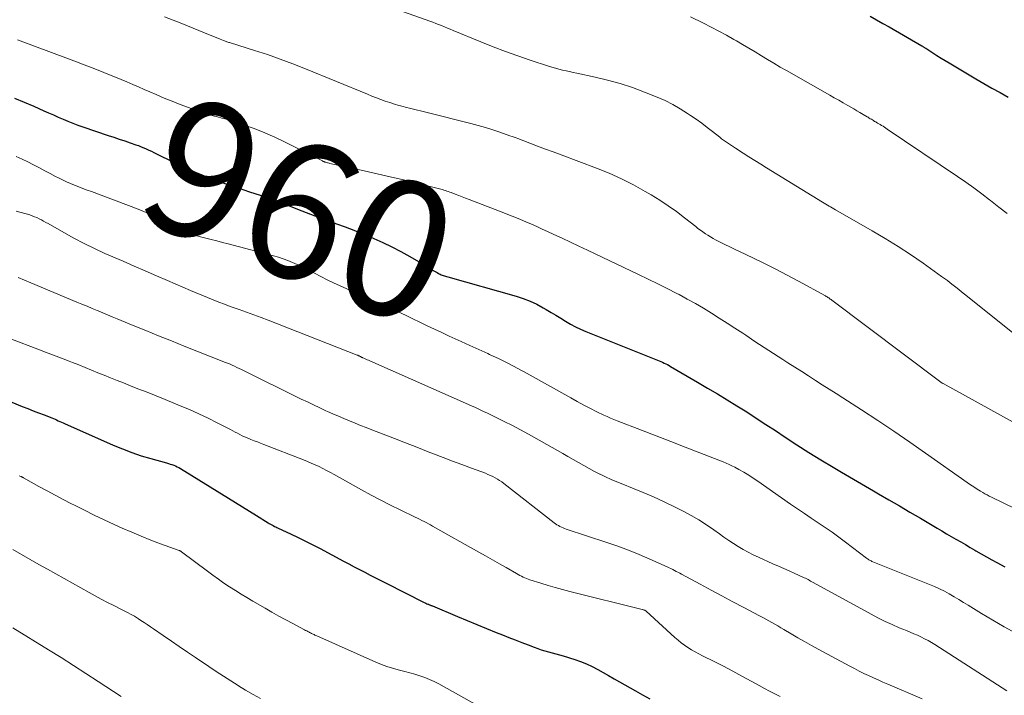
# Model space of a CAD drawing. Units: feet. Extents: x 1985000 to 1990000, y 585000 to 590000.
# Drawn here: x 1985462 to 1985606, y 585086 to 585185 of the extents above; entities that cross this region are included whole.
import ezdxf
from ezdxf.enums import TextEntityAlignment as Align

# ---------------------------------------------------------------- set-up
doc = ezdxf.new("R2010")
doc.units = ezdxf.units.FT
doc.header["$LTSCALE"] = 100
doc.header["$MEASUREMENT"] = 0
for name, color, linetype, lineweight in [('CONTOUR INDEX', 32, 'Continuous', 25), ('CONTOUR INDEX LABEL', 7, 'Continuous', 15), ('CONTOUR INTERMEDIATE', 40, 'Continuous', 15)]:
    doc.layers.add(name, color=color, linetype=linetype, lineweight=lineweight)
doc.styles.add('slant', font='romans.shx', dxfattribs={"oblique": 14.999978})

msp = doc.modelspace()

# ---------------------------------------------------------------- linework, layer by layer
at = {"layer": 'CONTOUR INDEX', "flags": 128}
for points, elevation in [([(1985586.77, 585185.35), (1985587.7, 585184.83), (1985588.63, 585184.31), (1985589.55, 585183.78), (1985594.34, 585181.01), (1985594.41, 585180.97), (1985594.49, 585180.92), (1985594.56, 585180.88), (1985594.63, 585180.83), (1985594.71, 585180.79), (1985594.78, 585180.74), (1985594.85, 585180.69), (1985594.92, 585180.65), (1985595.95, 585179.98), (1985596.54, 585179.6), (1985597.14, 585179.22), (1985597.73, 585178.86), (1985598.34, 585178.5), (1985602.23, 585176.2), (1985603.41, 585175.51), (1985604.6, 585174.83), (1985605.79, 585174.16), (1985606.99, 585173.51)], 940), ([(1985461.35, 585173.37), (1985462.78, 585172.76), (1985464.21, 585172.15), (1985465.64, 585171.51), (1985466.34, 585171.2), (1985467.05, 585170.88), (1985467.76, 585170.57), (1985468.47, 585170.26), (1985469.18, 585169.96), (1985469.9, 585169.68), (1985470.62, 585169.41), (1985471.35, 585169.15), (1985475.1, 585167.89), (1985475.9, 585167.62), (1985476.71, 585167.35), (1985477.51, 585167.08), (1985478.32, 585166.81), (1985479.14, 585166.53), (1985479.53, 585166.39), (1985479.92, 585166.24), (1985480.3, 585166.08), (1985480.67, 585165.91), (1985481.05, 585165.74), (1985481.42, 585165.56), (1985481.79, 585165.38), (1985482.16, 585165.2), (1985484.68, 585163.96), (1985486.32, 585163.19), (1985487.98, 585162.46), (1985489.66, 585161.79), (1985491.36, 585161.16), (1985494.18, 585160.18), (1985494.98, 585159.9), (1985495.77, 585159.64), (1985496.57, 585159.38), (1985497.37, 585159.12), (1985498.15, 585158.88), (1985498.55, 585158.75), (1985498.96, 585158.61), (1985499.36, 585158.47), (1985499.77, 585158.31), (1985500.17, 585158.16), (1985500.57, 585158), (1985500.96, 585157.84), (1985501.36, 585157.68), (1985503.46, 585156.85), (1985504.72, 585156.36), (1985505.99, 585155.88), (1985507.26, 585155.41), (1985508.53, 585154.95), (1985509.8, 585154.49), (1985511.07, 585154.01), (1985512.32, 585153.49), (1985513.56, 585152.96), (1985515.31, 585152.18), (1985516.65, 585151.55), (1985517.98, 585150.89), (1985519.28, 585150.17), (1985520.57, 585149.43), (1985522.73, 585148.11), (1985522.92, 585148), (1985523.11, 585147.89), (1985523.3, 585147.78), (1985523.49, 585147.68), (1985523.58, 585147.63), (1985523.73, 585147.55), (1985523.88, 585147.48), (1985524.04, 585147.42), (1985524.2, 585147.37), (1985524.36, 585147.32), (1985524.52, 585147.27), (1985524.68, 585147.23), (1985524.85, 585147.18), (1985534.89, 585144.32), (1985535.91, 585143.98), (1985536.92, 585143.6), (1985537.89, 585143.14), (1985538.84, 585142.63), (1985539.28, 585142.38), (1985540, 585141.96), (1985540.71, 585141.53), (1985541.42, 585141.1), (1985542.12, 585140.66), (1985542.83, 585140.23), (1985543.56, 585139.84), (1985544.31, 585139.48), (1985545.07, 585139.16), (1985555.61, 585134.97), (1985555.85, 585134.87), (1985556.09, 585134.76), (1985556.34, 585134.65), (1985556.58, 585134.54), (1985556.81, 585134.42), (1985557.05, 585134.3), (1985557.28, 585134.18), (1985557.51, 585134.05), (1985561.47, 585131.73), (1985562.92, 585130.87), (1985564.36, 585130.01), (1985565.8, 585129.14), (1985567.23, 585128.26), (1985568.66, 585127.37), (1985570.07, 585126.47), (1985571.48, 585125.55), (1985572.89, 585124.63), (1985574.3, 585123.69), (1985576.03, 585122.56), (1985577.78, 585121.44), (1985579.54, 585120.35), (1985581.31, 585119.28), (1985582.55, 585118.54), (1985583.71, 585117.86), (1985584.88, 585117.17), (1985586.05, 585116.49), (1985587.22, 585115.81), (1985587.97, 585115.39), (1985589.51, 585114.49), (1985591.05, 585113.6), (1985592.59, 585112.69), (1985594.12, 585111.79), (1985596.56, 585110.34), (1985597.25, 585109.93), (1985597.94, 585109.53), (1985598.63, 585109.13), (1985599.32, 585108.73), (1985600.02, 585108.33), (1985600.71, 585107.93), (1985601.4, 585107.53), (1985602.09, 585107.13), (1985602.24, 585107.03), (1985603.01, 585106.59), (1985603.78, 585106.14), (1985604.56, 585105.71), (1985605.34, 585105.29), (1985606.51, 585104.66)], 960), ([(1985460.97, 585128.79), (1985462.49, 585128.18), (1985463.29, 585127.87), (1985464.09, 585127.55), (1985464.89, 585127.24), (1985465.69, 585126.93), (1985466.82, 585126.49), (1985467.06, 585126.4), (1985467.3, 585126.3), (1985467.53, 585126.2), (1985467.77, 585126.09), (1985468, 585125.99), (1985468.23, 585125.88), (1985468.47, 585125.78), (1985468.7, 585125.68), (1985475.81, 585122.52), (1985477.16, 585121.95), (1985478.53, 585121.42), (1985479.92, 585120.96), (1985481.33, 585120.54), (1985483.64, 585119.9), (1985483.9, 585119.82), (1985484.17, 585119.74), (1985484.43, 585119.66), (1985484.69, 585119.56), (1985484.94, 585119.46), (1985485.19, 585119.35), (1985485.44, 585119.22), (1985485.67, 585119.08), (1985492.72, 585114.72), (1985493.75, 585114.09), (1985494.77, 585113.45), (1985495.8, 585112.81), (1985496.83, 585112.18), (1985498.52, 585111.12), (1985498.7, 585111.02), (1985498.89, 585110.91), (1985499.07, 585110.81), (1985499.26, 585110.71), (1985499.44, 585110.61), (1985499.63, 585110.52), (1985499.82, 585110.43), (1985500.01, 585110.34), (1985501.82, 585109.49), (1985502.91, 585108.97), (1985504, 585108.44), (1985505.08, 585107.9), (1985506.15, 585107.34), (1985509.59, 585105.52), (1985510.36, 585105.11), (1985511.14, 585104.7), (1985511.91, 585104.29), (1985512.69, 585103.88), (1985513.47, 585103.47), (1985514.24, 585103.07), (1985515.03, 585102.67), (1985515.81, 585102.27), (1985521.4, 585099.46), (1985521.53, 585099.4), (1985521.65, 585099.34), (1985521.78, 585099.28), (1985521.91, 585099.23), (1985522.02, 585099.19), (1985522.09, 585099.16), (1985522.17, 585099.13), (1985522.24, 585099.1), (1985522.31, 585099.06), (1985522.39, 585099.03), (1985522.46, 585099), (1985522.54, 585098.97), (1985522.61, 585098.94), (1985526.3, 585097.39), (1985527.7, 585096.8), (1985529.11, 585096.22), (1985530.51, 585095.65), (1985531.92, 585095.08), (1985532.85, 585094.7), (1985533.8, 585094.33), (1985534.75, 585093.96), (1985535.7, 585093.59), (1985536.65, 585093.23), (1985537.51, 585092.9), (1985538.04, 585092.71), (1985538.56, 585092.53), (1985539.09, 585092.38), (1985539.63, 585092.23), (1985540.16, 585092.09), (1985540.7, 585091.95), (1985541.23, 585091.79), (1985541.76, 585091.63), (1985543.46, 585091.1), (1985544.32, 585090.8), (1985545.18, 585090.47), (1985546, 585090.08), (1985546.82, 585089.65), (1985547.62, 585089.2), (1985548.42, 585088.75), (1985549.22, 585088.29), (1985550.02, 585087.83), (1985552.36, 585086.49), (1985553.41, 585085.91), (1985554.46, 585085.35)], 980)]:
    msp.add_lwpolyline(points, dxfattribs=dict(at, elevation=elevation))
at = {"layer": 'CONTOUR INTERMEDIATE', "flags": 128}
for points, elevation in [([(1985512.03, 585188.29), (1985522.22, 585184.63), (1985522.65, 585184.47), (1985523.08, 585184.31), (1985523.51, 585184.14), (1985523.94, 585183.97), (1985524.36, 585183.79), (1985524.79, 585183.61), (1985525.22, 585183.44), (1985525.64, 585183.26), (1985529.7, 585181.59), (1985531.5, 585180.87), (1985533.3, 585180.18), (1985535.12, 585179.53), (1985536.94, 585178.91), (1985539.59, 585178.04), (1985540.1, 585177.87), (1985540.62, 585177.72), (1985541.14, 585177.59), (1985541.66, 585177.46), (1985542.19, 585177.35), (1985542.71, 585177.23), (1985543.24, 585177.11), (1985543.76, 585177), (1985546.43, 585176.43), (1985548.27, 585175.99), (1985550.1, 585175.49), (1985551.9, 585174.89), (1985553.68, 585174.23), (1985555.54, 585173.49), (1985556.7, 585172.98), (1985557.83, 585172.43), (1985558.92, 585171.8), (1985559.99, 585171.12), (1985560.41, 585170.83), (1985561.24, 585170.25), (1985562.06, 585169.66), (1985562.87, 585169.06), (1985563.67, 585168.44), (1985564.72, 585167.61), (1985564.99, 585167.4), (1985565.27, 585167.19), (1985565.55, 585166.98), (1985565.84, 585166.78), (1985566.12, 585166.59), (1985566.41, 585166.39), (1985566.7, 585166.2), (1985567, 585166.02), (1985568.13, 585165.3), (1985568.99, 585164.76), (1985569.85, 585164.22), (1985570.71, 585163.68), (1985571.57, 585163.15), (1985579.78, 585158.1), (1985580.01, 585157.96), (1985580.25, 585157.81), (1985580.48, 585157.68), (1985580.72, 585157.54), (1985580.96, 585157.41), (1985581.2, 585157.27), (1985581.43, 585157.14), (1985581.67, 585157), (1985587.07, 585153.91), (1985588.97, 585152.78), (1985590.84, 585151.63), (1985592.68, 585150.42), (1985594.5, 585149.17), (1985597.23, 585147.23), (1985597.66, 585146.93), (1985598.08, 585146.61), (1985598.5, 585146.29), (1985598.91, 585145.96), (1985599.32, 585145.63), (1985599.73, 585145.3), (1985600.14, 585144.97), (1985600.56, 585144.64), (1985608.08, 585138.61)], 948), ([(1985483.34, 585185.28), (1985484.61, 585184.79), (1985485.87, 585184.29), (1985490.04, 585182.59), (1985490.41, 585182.44), (1985490.77, 585182.29), (1985491.14, 585182.14), (1985491.5, 585181.99), (1985491.99, 585181.79), (1985492.11, 585181.74), (1985492.24, 585181.69), (1985492.37, 585181.64), (1985492.49, 585181.6), (1985492.62, 585181.56), (1985492.75, 585181.52), (1985492.88, 585181.48), (1985493, 585181.44), (1985496.54, 585180.34), (1985498.43, 585179.73), (1985500.3, 585179.08), (1985502.16, 585178.39), (1985504.01, 585177.66), (1985513.1, 585173.92), (1985513.74, 585173.66), (1985514.39, 585173.41), (1985515.04, 585173.16), (1985515.7, 585172.92), (1985516.36, 585172.7), (1985517.02, 585172.48), (1985517.69, 585172.29), (1985518.36, 585172.11), (1985518.62, 585172.05), (1985519.43, 585171.85), (1985520.23, 585171.65), (1985521.04, 585171.45), (1985521.84, 585171.24), (1985528.25, 585169.64), (1985529.32, 585169.36), (1985530.38, 585169.06), (1985531.43, 585168.73), (1985532.48, 585168.38), (1985533.97, 585167.85), (1985534.27, 585167.75), (1985534.56, 585167.65), (1985534.85, 585167.54), (1985535.14, 585167.43), (1985536.86, 585166.77), (1985538.01, 585166.33), (1985539.16, 585165.89), (1985540.31, 585165.46), (1985541.46, 585165.03), (1985546.67, 585163.09), (1985548.5, 585162.35), (1985550.31, 585161.55), (1985552.07, 585160.65), (1985553.8, 585159.69), (1985554.65, 585159.18), (1985555.91, 585158.4), (1985557.15, 585157.59), (1985558.36, 585156.72), (1985559.54, 585155.83), (1985561.18, 585154.53), (1985561.52, 585154.26), (1985561.88, 585154), (1985562.23, 585153.74), (1985562.6, 585153.49), (1985562.97, 585153.25), (1985563.34, 585153.02), (1985563.72, 585152.8), (1985564.11, 585152.59), (1985564.75, 585152.27), (1985565.46, 585151.91), (1985566.17, 585151.56), (1985566.89, 585151.21), (1985567.6, 585150.87), (1985569.56, 585149.93), (1985571.25, 585149.11), (1985572.93, 585148.27), (1985574.6, 585147.4), (1985576.25, 585146.51), (1985580.2, 585144.36), (1985580.32, 585144.29), (1985580.44, 585144.22), (1985580.56, 585144.14), (1985580.68, 585144.07), (1985580.8, 585143.99), (1985580.91, 585143.91), (1985581.02, 585143.83), (1985581.14, 585143.74), (1985596.91, 585131.86), (1985596.97, 585131.82), (1985597.04, 585131.77), (1985597.11, 585131.73), (1985597.17, 585131.68), (1985597.24, 585131.64), (1985597.31, 585131.6), (1985597.38, 585131.56), (1985597.45, 585131.52), (1985611, 585124.05)], 952), ([(1985560.44, 585185.26), (1985562.31, 585184.34), (1985563.44, 585183.77), (1985564.57, 585183.18), (1985565.68, 585182.58), (1985566.79, 585181.95), (1985567.14, 585181.75), (1985568.06, 585181.21), (1985568.98, 585180.67), (1985569.9, 585180.12), (1985570.81, 585179.56), (1985571.73, 585179), (1985572.65, 585178.45), (1985573.57, 585177.91), (1985574.5, 585177.38), (1985580.83, 585173.79), (1985581.5, 585173.41), (1985582.16, 585173.03), (1985582.82, 585172.65), (1985583.49, 585172.27), (1985583.91, 585172.03), (1985584.36, 585171.76), (1985584.81, 585171.5), (1985585.26, 585171.24), (1985585.71, 585170.97), (1985586.29, 585170.63), (1985586.45, 585170.54), (1985586.61, 585170.44), (1985586.77, 585170.34), (1985586.93, 585170.25), (1985587.09, 585170.15), (1985587.25, 585170.05), (1985587.41, 585169.95), (1985587.57, 585169.86), (1985587.63, 585169.82), (1985587.82, 585169.7), (1985588.01, 585169.59), (1985588.2, 585169.48), (1985588.39, 585169.36), (1985588.43, 585169.34), (1985588.64, 585169.22), (1985588.85, 585169.09), (1985589.05, 585168.96), (1985589.25, 585168.82), (1985599.57, 585161.87), (1985600.76, 585161.05), (1985601.94, 585160.21), (1985603.1, 585159.34), (1985604.25, 585158.46), (1985604.41, 585158.34), (1985605.63, 585157.39), (1985606.85, 585156.44)], 944), ([(1985461.8, 585181.91), (1985469.28, 585179.11), (1985470.43, 585178.67), (1985471.57, 585178.24), (1985472.72, 585177.79), (1985473.87, 585177.34), (1985474.45, 585177.11), (1985475.3, 585176.77), (1985476.15, 585176.42), (1985476.99, 585176.07), (1985477.84, 585175.72), (1985478.68, 585175.36), (1985479.52, 585175), (1985480.36, 585174.64), (1985481.2, 585174.28), (1985482.13, 585173.87), (1985483.3, 585173.37), (1985484.47, 585172.89), (1985485.65, 585172.42), (1985486.83, 585171.97), (1985488, 585171.54), (1985488.61, 585171.33), (1985489.22, 585171.12), (1985489.85, 585170.94), (1985490.47, 585170.77), (1985491.1, 585170.61), (1985491.73, 585170.43), (1985492.35, 585170.25), (1985492.97, 585170.05), (1985494.9, 585169.43), (1985496.47, 585168.88), (1985498.02, 585168.29), (1985499.53, 585167.62), (1985501.03, 585166.91), (1985506.5, 585164.15), (1985506.55, 585164.12), (1985506.61, 585164.09), (1985506.67, 585164.06), (1985506.73, 585164.04), (1985506.79, 585164.01), (1985506.85, 585163.99), (1985506.91, 585163.97), (1985506.97, 585163.95), (1985507.1, 585163.92), (1985507.22, 585163.88), (1985507.34, 585163.85), (1985507.47, 585163.82), (1985507.59, 585163.79), (1985512.59, 585162.7), (1985514.51, 585162.27), (1985516.42, 585161.83), (1985518.34, 585161.37), (1985520.25, 585160.9), (1985523.62, 585160.06), (1985523.84, 585160), (1985524.06, 585159.94), (1985524.28, 585159.87), (1985524.5, 585159.81), (1985524.71, 585159.74), (1985524.93, 585159.66), (1985525.14, 585159.59), (1985525.35, 585159.51), (1985525.95, 585159.28), (1985526.46, 585159.09), (1985526.97, 585158.89), (1985527.47, 585158.7), (1985527.98, 585158.5), (1985533.07, 585156.53), (1985533.88, 585156.22), (1985534.69, 585155.89), (1985535.5, 585155.56), (1985536.3, 585155.22), (1985537.1, 585154.88), (1985537.9, 585154.53), (1985538.7, 585154.17), (1985539.49, 585153.81), (1985540.38, 585153.39), (1985541.62, 585152.81), (1985542.85, 585152.23), (1985544.08, 585151.65), (1985545.32, 585151.06), (1985552.81, 585147.51), (1985554.21, 585146.83), (1985555.62, 585146.15), (1985557.01, 585145.45), (1985558.4, 585144.74), (1985558.74, 585144.56), (1985559.95, 585143.92), (1985561.14, 585143.26), (1985562.32, 585142.57), (1985563.48, 585141.86), (1985564.64, 585141.12), (1985565.79, 585140.39), (1985566.93, 585139.64), (1985568.07, 585138.89), (1985568.51, 585138.6), (1985569.87, 585137.71), (1985571.23, 585136.81), (1985572.6, 585135.93), (1985573.97, 585135.05), (1985574.71, 585134.57), (1985575.72, 585133.93), (1985576.72, 585133.29), (1985577.73, 585132.64), (1985578.73, 585132), (1985579.74, 585131.36), (1985580.74, 585130.71), (1985581.75, 585130.07), (1985582.75, 585129.42), (1985585.5, 585127.66), (1985587.87, 585126.11), (1985590.23, 585124.55), (1985592.56, 585122.95), (1985594.88, 585121.34), (1985600.99, 585117.01), (1985601.46, 585116.69), (1985601.93, 585116.38), (1985602.42, 585116.07), (1985602.9, 585115.78), (1985603.25, 585115.57), (1985603.57, 585115.39), (1985603.89, 585115.22), (1985604.21, 585115.05), (1985604.54, 585114.89), (1985618.61, 585108.04)], 956), ([(1985461.62, 585164.78), (1985462.48, 585164.41), (1985463.33, 585164.02), (1985464.16, 585163.6), (1985464.26, 585163.55), (1985465.04, 585163.13), (1985465.82, 585162.72), (1985466.6, 585162.3), (1985467.38, 585161.88), (1985467.79, 585161.67), (1985468.37, 585161.37), (1985468.96, 585161.09), (1985469.56, 585160.83), (1985470.17, 585160.58), (1985470.78, 585160.35), (1985471.39, 585160.12), (1985472.01, 585159.88), (1985472.62, 585159.65), (1985479.5, 585157.06), (1985480.67, 585156.59), (1985481.84, 585156.1), (1985482.98, 585155.57), (1985484.12, 585155.02), (1985485.72, 585154.21), (1985486.05, 585154.04), (1985486.38, 585153.88), (1985486.71, 585153.72), (1985487.04, 585153.57), (1985487.38, 585153.43), (1985487.73, 585153.3), (1985488.08, 585153.19), (1985488.43, 585153.09), (1985489.37, 585152.85), (1985490.2, 585152.64), (1985491.03, 585152.43), (1985491.86, 585152.21), (1985492.68, 585152), (1985499.31, 585150.25), (1985500.02, 585150.04), (1985500.72, 585149.81), (1985501.41, 585149.55), (1985502.09, 585149.27), (1985502.77, 585148.96), (1985503.43, 585148.65), (1985504.1, 585148.32), (1985504.75, 585147.98), (1985505.3, 585147.7), (1985506.23, 585147.22), (1985507.17, 585146.75), (1985508.12, 585146.3), (1985509.07, 585145.86), (1985516.48, 585142.53), (1985517.56, 585142.04), (1985518.64, 585141.54), (1985519.71, 585141.03), (1985520.78, 585140.52), (1985521.85, 585140), (1985522.92, 585139.49), (1985523.99, 585138.99), (1985525.07, 585138.48), (1985525.51, 585138.28), (1985526.81, 585137.68), (1985528.1, 585137.09), (1985529.41, 585136.5), (1985530.71, 585135.92), (1985530.95, 585135.81), (1985532.36, 585135.16), (1985533.76, 585134.48), (1985535.14, 585133.76), (1985536.51, 585133.01), (1985542.87, 585129.42), (1985543.82, 585128.89), (1985544.78, 585128.38), (1985545.75, 585127.88), (1985546.72, 585127.4), (1985547.71, 585126.91), (1985548.19, 585126.69), (1985548.68, 585126.47), (1985549.17, 585126.26), (1985549.66, 585126.06), (1985553.23, 585124.71), (1985555.37, 585123.88), (1985557.52, 585123.06), (1985559.66, 585122.23), (1985561.8, 585121.39), (1985565.2, 585120.07), (1985565.64, 585119.89), (1985566.07, 585119.69), (1985566.5, 585119.49), (1985566.93, 585119.27), (1985567.53, 585118.94), (1985568.24, 585118.54), (1985568.95, 585118.12), (1985569.63, 585117.67), (1985570.31, 585117.22), (1985575.09, 585113.86), (1985576.1, 585113.17), (1985577.11, 585112.48), (1985578.12, 585111.79), (1985579.14, 585111.12), (1985580.16, 585110.44), (1985581.17, 585109.74), (1985582.16, 585109.02), (1985583.14, 585108.29), (1985586.23, 585105.94), (1985586.34, 585105.87), (1985586.44, 585105.79), (1985586.55, 585105.72), (1985586.66, 585105.66), (1985586.77, 585105.59), (1985586.88, 585105.54), (1985587, 585105.48), (1985587.12, 585105.43), (1985595.45, 585102.11), (1985596.19, 585101.79), (1985596.92, 585101.46), (1985597.64, 585101.09), (1985598.35, 585100.7), (1985599.05, 585100.3), (1985599.75, 585099.89), (1985600.44, 585099.47), (1985601.13, 585099.04), (1985603.05, 585097.84), (1985604.71, 585096.84), (1985606.39, 585095.87), (1985608.11, 585094.97)], 964), ([(1985461.58, 585156.81), (1985463.58, 585156.23), (1985463.93, 585156.11), (1985464.28, 585155.98), (1985464.62, 585155.84), (1985464.96, 585155.68), (1985465.29, 585155.51), (1985465.62, 585155.33), (1985465.94, 585155.15), (1985466.27, 585154.97), (1985468.56, 585153.66), (1985470.04, 585152.84), (1985471.54, 585152.05), (1985473.07, 585151.32), (1985474.61, 585150.61), (1985477.27, 585149.44), (1985478.9, 585148.73), (1985480.52, 585148.03), (1985482.15, 585147.32), (1985483.77, 585146.62), (1985487.16, 585145.16), (1985487.99, 585144.81), (1985488.81, 585144.46), (1985489.64, 585144.12), (1985490.47, 585143.79), (1985491.31, 585143.46), (1985492.14, 585143.15), (1985492.98, 585142.84), (1985493.83, 585142.54), (1985494.28, 585142.38), (1985495.35, 585142.01), (1985496.42, 585141.62), (1985497.48, 585141.22), (1985498.54, 585140.81), (1985511.59, 585135.69), (1985511.66, 585135.67), (1985511.72, 585135.64), (1985511.79, 585135.61), (1985511.86, 585135.57), (1985511.93, 585135.54), (1985511.99, 585135.51), (1985512.06, 585135.48), (1985512.13, 585135.44), (1985512.2, 585135.41), (1985512.28, 585135.37), (1985512.35, 585135.34), (1985512.42, 585135.31), (1985512.66, 585135.2), (1985512.85, 585135.11), (1985513.05, 585135.02), (1985513.24, 585134.94), (1985513.43, 585134.85), (1985528.32, 585128.26), (1985528.91, 585128), (1985529.5, 585127.73), (1985530.09, 585127.46), (1985530.67, 585127.18), (1985531.92, 585126.58), (1985533.13, 585125.98), (1985534.32, 585125.38), (1985535.51, 585124.75), (1985536.68, 585124.1), (1985540.92, 585121.73), (1985541.7, 585121.3), (1985542.47, 585120.86), (1985543.24, 585120.41), (1985544, 585119.96), (1985544.77, 585119.51), (1985545.55, 585119.08), (1985546.34, 585118.67), (1985547.13, 585118.27), (1985547.17, 585118.26), (1985547.99, 585117.87), (1985548.81, 585117.49), (1985549.65, 585117.14), (1985550.49, 585116.79), (1985551.93, 585116.22), (1985553.48, 585115.58), (1985555.02, 585114.91), (1985556.55, 585114.2), (1985558.06, 585113.47), (1985559.33, 585112.83), (1985560.5, 585112.2), (1985561.65, 585111.55), (1985562.76, 585110.83), (1985563.86, 585110.08), (1985564.65, 585109.51), (1985565.33, 585109.03), (1985566.02, 585108.55), (1985566.72, 585108.09), (1985567.42, 585107.64), (1985568.14, 585107.21), (1985568.87, 585106.81), (1985569.61, 585106.43), (1985570.37, 585106.08), (1985572.5, 585105.13), (1985573.3, 585104.78), (1985574.09, 585104.43), (1985574.89, 585104.07), (1985575.69, 585103.72), (1985576.9, 585103.18), (1985577.09, 585103.09), (1985577.27, 585103), (1985577.46, 585102.9), (1985577.65, 585102.8), (1985577.83, 585102.7), (1985578.02, 585102.6), (1985578.2, 585102.5), (1985578.38, 585102.4), (1985586.89, 585097.73), (1985587.9, 585097.2), (1985588.93, 585096.69), (1985589.97, 585096.21), (1985591.02, 585095.76), (1985592.07, 585095.33), (1985592.61, 585095.11), (1985593.14, 585094.88), (1985593.67, 585094.65), (1985594.2, 585094.4), (1985594.73, 585094.15), (1985595.24, 585093.88), (1985595.74, 585093.59), (1985596.24, 585093.29), (1985606.77, 585086.5)], 968), ([(1985461.87, 585147.06), (1985463.73, 585146.3), (1985470.49, 585143.48), (1985471.24, 585143.17), (1985471.99, 585142.85), (1985472.74, 585142.54), (1985473.49, 585142.22), (1985473.61, 585142.17), (1985474.3, 585141.87), (1985475, 585141.58), (1985475.69, 585141.3), (1985476.39, 585141.01), (1985478.74, 585140.05), (1985480.61, 585139.29), (1985482.48, 585138.53), (1985484.36, 585137.78), (1985486.24, 585137.03), (1985492.26, 585134.64), (1985492.41, 585134.58), (1985492.56, 585134.52), (1985492.7, 585134.46), (1985492.85, 585134.4), (1985493.25, 585134.22), (1985493.6, 585134.06), (1985493.95, 585133.9), (1985494.29, 585133.74), (1985494.63, 585133.57), (1985503.38, 585129.26), (1985504.28, 585128.83), (1985505.18, 585128.39), (1985506.09, 585127.97), (1985507, 585127.55), (1985507.21, 585127.46), (1985508.02, 585127.1), (1985508.83, 585126.75), (1985509.64, 585126.4), (1985510.45, 585126.06), (1985511.27, 585125.73), (1985512.08, 585125.41), (1985512.9, 585125.08), (1985513.72, 585124.76), (1985515.38, 585124.11), (1985517.03, 585123.47), (1985518.68, 585122.83), (1985520.33, 585122.19), (1985521.98, 585121.55), (1985522.78, 585121.24), (1985524.16, 585120.71), (1985525.55, 585120.18), (1985526.93, 585119.66), (1985528.32, 585119.14), (1985530.37, 585118.38), (1985530.73, 585118.23), (1985531.09, 585118.08), (1985531.44, 585117.91), (1985531.79, 585117.73), (1985532.12, 585117.54), (1985532.45, 585117.33), (1985532.77, 585117.11), (1985533.09, 585116.88), (1985540.45, 585111.13), (1985540.65, 585110.98), (1985540.85, 585110.84), (1985541.07, 585110.72), (1985541.29, 585110.6), (1985541.51, 585110.49), (1985541.74, 585110.39), (1985541.97, 585110.3), (1985542.21, 585110.22), (1985548.18, 585108.25), (1985549.78, 585107.69), (1985551.36, 585107.11), (1985552.92, 585106.48), (1985554.47, 585105.81), (1985557.02, 585104.67), (1985557.29, 585104.55), (1985557.56, 585104.42), (1985557.82, 585104.29), (1985558.08, 585104.15), (1985558.33, 585104.01), (1985558.59, 585103.88), (1985558.85, 585103.74), (1985559.11, 585103.6), (1985561.83, 585102.13), (1985563.43, 585101.27), (1985565.03, 585100.41), (1985566.64, 585099.56), (1985568.24, 585098.71), (1985570.55, 585097.49), (1985571, 585097.25), (1985571.45, 585097.01), (1985571.9, 585096.76), (1985572.34, 585096.51), (1985572.79, 585096.26), (1985573.23, 585096.01), (1985573.67, 585095.75), (1985574.11, 585095.49), (1985575.18, 585094.86), (1985576.16, 585094.29), (1985577.15, 585093.72), (1985578.14, 585093.17), (1985579.13, 585092.63), (1985583.78, 585090.12), (1985584.46, 585089.76), (1985585.14, 585089.41), (1985585.83, 585089.07), (1985586.53, 585088.74), (1985587.23, 585088.42), (1985587.93, 585088.1), (1985588.63, 585087.79), (1985589.34, 585087.48), (1985594.36, 585085.33)], 972), ([(1985457.03, 585139.51), (1985464.75, 585136.59), (1985465.91, 585136.15), (1985467.07, 585135.7), (1985468.23, 585135.25), (1985469.39, 585134.8), (1985469.83, 585134.63), (1985470.77, 585134.26), (1985471.7, 585133.88), (1985472.64, 585133.51), (1985473.57, 585133.12), (1985474.5, 585132.74), (1985475.44, 585132.36), (1985476.38, 585131.99), (1985477.31, 585131.62), (1985478.11, 585131.31), (1985479.45, 585130.78), (1985480.79, 585130.25), (1985482.12, 585129.71), (1985483.45, 585129.18), (1985485.65, 585128.29), (1985487.02, 585127.71), (1985488.38, 585127.11), (1985489.72, 585126.46), (1985491.05, 585125.8), (1985492.99, 585124.78), (1985493.34, 585124.6), (1985493.68, 585124.42), (1985494.03, 585124.24), (1985494.37, 585124.07), (1985494.72, 585123.89), (1985495.07, 585123.73), (1985495.43, 585123.57), (1985495.79, 585123.42), (1985496.01, 585123.34), (1985496.48, 585123.15), (1985496.95, 585122.97), (1985497.43, 585122.79), (1985497.9, 585122.6), (1985503.69, 585120.36), (1985504.27, 585120.13), (1985504.84, 585119.89), (1985505.41, 585119.63), (1985505.98, 585119.36), (1985506.54, 585119.08), (1985507.09, 585118.8), (1985507.64, 585118.51), (1985508.19, 585118.21), (1985512.23, 585115.96), (1985513.62, 585115.2), (1985515.03, 585114.45), (1985516.44, 585113.73), (1985517.87, 585113.03), (1985520.09, 585111.96), (1985520.41, 585111.8), (1985520.73, 585111.65), (1985521.05, 585111.49), (1985521.37, 585111.33), (1985521.69, 585111.17), (1985522.01, 585111), (1985522.32, 585110.83), (1985522.63, 585110.66), (1985529.4, 585106.85), (1985530.4, 585106.28), (1985531.4, 585105.71), (1985532.41, 585105.14), (1985533.4, 585104.56), (1985534.94, 585103.68), (1985535.17, 585103.55), (1985535.41, 585103.42), (1985535.64, 585103.3), (1985535.88, 585103.18), (1985536.12, 585103.07), (1985536.37, 585102.97), (1985536.62, 585102.88), (1985536.87, 585102.79), (1985538.48, 585102.27), (1985539.54, 585101.94), (1985540.61, 585101.63), (1985541.68, 585101.34), (1985542.75, 585101.06), (1985553.32, 585098.43), (1985553.39, 585098.41), (1985553.47, 585098.39), (1985553.54, 585098.37), (1985553.61, 585098.34), (1985553.72, 585098.31), (1985553.74, 585098.31), (1985553.76, 585098.3), (1985553.78, 585098.29), (1985553.8, 585098.28), (1985553.86, 585098.24), (1985553.88, 585098.22), (1985553.9, 585098.21), (1985553.91, 585098.2), (1985553.93, 585098.19), (1985558.14, 585094.33), (1985558.6, 585093.93), (1985559.07, 585093.55), (1985559.55, 585093.19), (1985560.05, 585092.85), (1985560.57, 585092.52), (1985561.09, 585092.21), (1985561.62, 585091.92), (1985562.16, 585091.64), (1985563.87, 585090.79), (1985565.24, 585090.1), (1985566.61, 585089.39), (1985567.96, 585088.67), (1985569.32, 585087.94), (1985570.5, 585087.28), (1985571.25, 585086.87), (1985572.02, 585086.47), (1985572.78, 585086.07), (1985573.56, 585085.68)], 976), ([(1985462.04, 585118.03), (1985462.26, 585117.93), (1985462.31, 585117.91), (1985462.36, 585117.88), (1985462.41, 585117.86), (1985462.46, 585117.83), (1985462.51, 585117.8), (1985462.56, 585117.78), (1985462.61, 585117.75), (1985462.66, 585117.72), (1985464.93, 585116.47), (1985466.12, 585115.82), (1985467.31, 585115.18), (1985468.5, 585114.55), (1985469.7, 585113.93), (1985470.16, 585113.69), (1985471.6, 585112.97), (1985473.05, 585112.26), (1985474.5, 585111.57), (1985475.96, 585110.89), (1985477.15, 585110.35), (1985478.53, 585109.74), (1985479.92, 585109.16), (1985481.32, 585108.6), (1985482.73, 585108.07), (1985485.47, 585107.07), (1985485.52, 585107.05), (1985485.57, 585107.03), (1985485.62, 585107.01), (1985485.67, 585106.98), (1985485.72, 585106.96), (1985485.76, 585106.93), (1985485.81, 585106.9), (1985485.85, 585106.87), (1985489.62, 585104.03), (1985490.42, 585103.44), (1985491.23, 585102.86), (1985492.05, 585102.3), (1985492.88, 585101.75), (1985493.72, 585101.22), (1985494.56, 585100.69), (1985495.41, 585100.17), (1985496.26, 585099.67), (1985498.08, 585098.6), (1985499.08, 585098.02), (1985500.09, 585097.46), (1985501.1, 585096.9), (1985502.13, 585096.36), (1985503.83, 585095.46), (1985504, 585095.37), (1985504.18, 585095.28), (1985504.35, 585095.19), (1985504.52, 585095.11), (1985504.61, 585095.06), (1985504.74, 585095), (1985504.87, 585094.93), (1985505, 585094.87), (1985505.12, 585094.8), (1985505.25, 585094.74), (1985505.38, 585094.67), (1985505.51, 585094.61), (1985505.65, 585094.55), (1985514.31, 585090.72), (1985515.12, 585090.39), (1985515.93, 585090.09), (1985516.76, 585089.83), (1985517.6, 585089.59), (1985517.8, 585089.54), (1985518.54, 585089.35), (1985519.29, 585089.15), (1985520.02, 585088.94), (1985520.76, 585088.72), (1985521.48, 585088.47), (1985522.19, 585088.19), (1985522.88, 585087.87), (1985523.56, 585087.52), (1985531.66, 585082.98)], 984), ([(1985461.1, 585107.23), (1985462.37, 585106.49), (1985463.64, 585105.77), (1985464.92, 585105.04), (1985466.19, 585104.32), (1985472.28, 585100.91), (1985473.17, 585100.42), (1985474.07, 585099.93), (1985474.98, 585099.46), (1985475.9, 585099), (1985477.12, 585098.39), (1985477.42, 585098.23), (1985477.73, 585098.08), (1985478.03, 585097.92), (1985478.33, 585097.76), (1985478.64, 585097.6), (1985478.93, 585097.43), (1985479.22, 585097.25), (1985479.51, 585097.07), (1985479.88, 585096.83), (1985480.35, 585096.52), (1985480.81, 585096.21), (1985481.28, 585095.9), (1985481.74, 585095.58), (1985483.16, 585094.6), (1985484.34, 585093.8), (1985485.51, 585092.99), (1985486.69, 585092.19), (1985487.87, 585091.39), (1985489.85, 585090.06), (1985490.91, 585089.35), (1985491.97, 585088.65), (1985493.05, 585087.96), (1985494.12, 585087.27), (1985494.17, 585087.25), (1985495.23, 585086.6), (1985496.31, 585085.97), (1985497.4, 585085.37)], 988), ([(1985461.09, 585095.76), (1985466.35, 585092.53), (1985468.18, 585091.39), (1985470.01, 585090.24), (1985471.82, 585089.07), (1985473.62, 585087.88), (1985476.98, 585085.66)], 992)]:
    msp.add_lwpolyline(points, dxfattribs=dict(at, elevation=elevation))

# ---------------------------------------------------------------- texts
at = {"layer": 'CONTOUR INDEX LABEL', "style": 'slant', "oblique": 15}
msp.add_text('960', height=20, rotation=338.3201, dxfattribs=at).set_placement((1985503.17, 585156.97, 960), align=Align.MIDDLE_CENTER)

doc.saveas('drawing.dxf')
